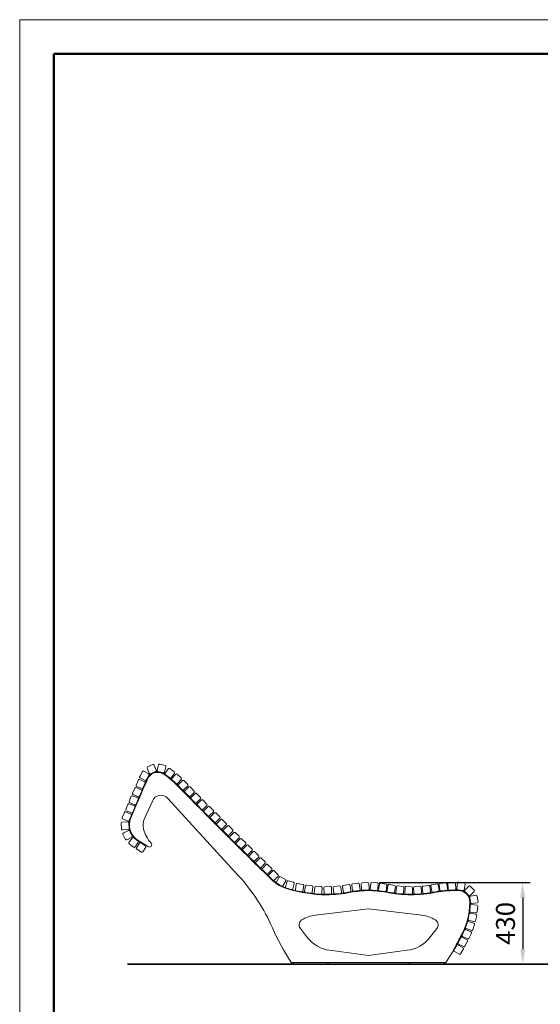
# Model space of a CAD drawing. Units: millimetres. Extents: x 134 to 12255, y 254 to 10672.
# Drawn here: x 134 to 2888, y 5463 to 10672 of the extents above; entities that cross this region are included whole.
import ezdxf

# ---------------------------------------------------------------- set-up
doc = ezdxf.new("R2010")
doc.units = ezdxf.units.MM
doc.header["$PDSIZE"] = -1
for name, color, linetype, lineweight in [('STAMP', 1, 'Continuous', 15), ('VELOPA- Maaiveld', 88, 'Continuous', 35), ('VELOPA-DIM', 2, 'Continuous', 15), ('VELOPA-Dun', 6, 'Continuous', 9), ('VELOPA-FIG15', 3, 'Continuous', 15)]:
    doc.layers.add(name, color=color, linetype=linetype, lineweight=lineweight)
doc.styles.add('2-5TXT', font='arial.ttf')
doc.dimstyles.new('VELOPA', dxfattribs={"dimscale": 0, "dimtxt": 2.5, "dimasz": 2, "dimexe": 1, "dimexo": 1, "dimgap": 1, "dimtad": 1, "dimdec": 0, "dimdsep": 46, "dimtxsty": '2-5TXT', "dimcen": 8, "dimadec": 1, "dimazin": 0, "dimtfac": 1, "dimtdec": 0, "dimtmove": 0, "dimatfit": 3, "dimfxl": 1, "dimtolj": 1, "dimtzin": 0, "dimarcsym": 0})

# ---------------------------------------------------------------- blocks, each defined once
blk = doc.blocks.new('*D11')
at = {"layer": 'DEFPOINTS', "color": 0, "transparency": 16777216}
for p in [(1996, 6106.9), (2388.7, 5674.3), (2794.7, 5674.3)]:
    blk.add_point(p, dxfattribs=at)
at = {"layer": 'VELOPA-DIM', "color": 0, "lineweight": -2, "transparency": 16777216}
for p, q in [((2036, 6106.9), (2834.7, 6106.9)), ((2794.7, 6026.9), (2794.7, 5754.3)), ((2428.7, 5674.3), (2834.7, 5674.3))]:
    blk.add_line(p, q, dxfattribs=at)
at = {"layer": 'VELOPA-DIM', "color": 0, "transparency": 16777216}
for points in [[(2781.4, 6026.9), (2808, 6026.9), (2794.7, 6106.9)], [(2781.4, 5754.3), (2808, 5754.3), (2794.7, 5674.3)]]:
    blk.add_solid(points, dxfattribs=at)
at = {"layer": 'VELOPA-DIM', "color": 0, "transparency": 16777216, "insert": (2703.6, 5890.6), "char_height": 100, "attachment_point": 5, "rotation": 90, "style": '2-5TXT'}
blk.add_mtext('\\A1;430', dxfattribs=at)

msp = doc.modelspace()

# ---------------------------------------------------------------- linework, layer by layer
at = {"layer": 'STAMP'}
for q in [(12255.4, 10671.7), (134.4, 253.6)]:
    msp.add_line((134.4, 10671.7), q, dxfattribs=at)
at = {"layer": 'STAMP', "lineweight": 50}
for p, q in [((314.4, 673.6), (314.4, 10491.7)), ((314.4, 10491.7), (12075.4, 10491.7))]:
    msp.add_line(p, q, dxfattribs=at)
at = {"layer": 'VELOPA- Maaiveld'}
msp.add_line((11968.2, 5674.3), (704.5, 5674.3), dxfattribs=at)
at = {"layer": 'VELOPA-Dun', "linetype": 'Continuous', "lineweight": 5}
for p, q in [((838.2, 6730.7), (810.7, 6718.8)), ((856.7, 6700.5), (844.8, 6728.1)), ((868.9, 6729.9), (861.3, 6700.9)), ((904, 6725.8), (875, 6733.4)), ((900, 6690.7), (907.6, 6719.7)), ((783.4, 6693.9), (769, 6667.6)), ((816.5, 6681.5), (790.2, 6695.9)), ((804.1, 6648.4), (818.5, 6674.8)), ((808, 6712.2), (819.9, 6684.7)), ((826.5, 6682.1), (854, 6693.9)), ((864.9, 6694.8), (893.9, 6687.1)), ((920.9, 6709.5), (902.9, 6685.4)), ((904, 6678.4), (928, 6660.5)), ((951.9, 6692.6), (927.9, 6710.5)), ((935, 6661.6), (952.9, 6685.6)), ((959.9, 6679.9), (939.8, 6657.7)), ((989.2, 6660.1), (967, 6680.2)), ((762, 6649.8), (749.9, 6622.3)), ((752.4, 6615.7), (779.8, 6603.6)), ((796, 6640.2), (768.6, 6652.3)), ((771, 6660.8), (797.3, 6646.4)), ((786.4, 6606.2), (798.6, 6633.6)), ((808.1, 6654.6), (798.6, 6633.7)), ((940.1, 6650.6), (962.3, 6630.5)), ((969.4, 6630.8), (989.5, 6653)), ((995, 6647), (973.5, 6626)), ((973.5, 6619), (994.4, 6597.5)), ((1001.5, 6597.4), (1022.9, 6618.4)), ((1023, 6625.5), (1002.1, 6646.9)), ((724.7, 6563.8), (713.1, 6536.1)), ((758.9, 6554.9), (731.2, 6566.4)), ((743.1, 6606.9), (731.3, 6579.3)), ((733.9, 6572.7), (761.4, 6560.9)), ((777.2, 6597.6), (749.7, 6609.5)), ((768, 6563.5), (779.9, 6591.1)), ((1007.1, 6584.5), (994.6, 6597.4)), ((1007.3, 6584.4), (1028.3, 6563)), ((1028.8, 6612.5), (1007.4, 6591.5)), ((1035.4, 6562.9), (1056.8, 6583.9)), ((1056.8, 6591), (1035.8, 6612.4)), ((1062.6, 6578), (1041.2, 6557)), ((1090.7, 6556.6), (1069.7, 6578)), ((706.6, 6520.5), (695.4, 6492.7)), ((741, 6511.9), (713.2, 6523.2)), ((715.8, 6529.5), (743.4, 6518)), ((748.5, 6518.7), (744, 6508)), ((750, 6520.7), (761.6, 6548.3)), ((1041.2, 6549.9), (1062.2, 6528.5)), ((1075, 6515.6), (1062.4, 6528.4)), ((1069.3, 6528.5), (1090.7, 6549.5)), ((1075.1, 6515.4), (1096.2, 6494.1)), ((1096.5, 6543.6), (1075.2, 6522.5)), ((1103.3, 6494.1), (1124.6, 6515.2)), ((1124.7, 6522.2), (1103.6, 6543.6)), ((688.2, 6477.9), (676.8, 6450.1)), ((722.4, 6469.2), (694.7, 6480.6)), ((698.1, 6486.2), (725.9, 6474.9)), ((713.8, 6434.9), (725.2, 6462.7)), ((730.3, 6475.2), (723.1, 6457.6)), ((732.4, 6477.6), (743.7, 6505.4)), ((1109.1, 6481.1), (1130.2, 6459.8)), ((1130.5, 6509.2), (1109.2, 6488.1)), ((1143.1, 6446.9), (1130.4, 6459.6)), ((1137.3, 6459.7), (1158.6, 6480.8)), ((1158.7, 6487.9), (1137.5, 6509.2)), ((1164.5, 6475), (1143.2, 6453.8)), ((1192.7, 6453.7), (1171.5, 6474.9)), ((671.6, 6420.9), (672.8, 6390.9)), ((706.4, 6427.3), (676.4, 6426.1)), ((679.5, 6443.6), (707.3, 6432.2)), ((712.8, 6392.5), (711.6, 6422.5)), ((721.8, 6454.4), (719.8, 6449.6)), ((1143.2, 6446.7), (1164.3, 6425.5)), ((1177.2, 6412.6), (1164.5, 6425.3)), ((1171.4, 6425.4), (1192.7, 6446.6)), ((1198.6, 6440.7), (1177.3, 6419.5)), ((1177.3, 6412.4), (1198.5, 6391.2)), ((1226.8, 6419.5), (1205.6, 6440.7)), ((1205.6, 6391.2), (1226.8, 6412.4)), ((678, 6386.1), (708, 6387.3)), ((680.3, 6362.2), (693.8, 6335.4)), ((709.3, 6382.5), (682.5, 6368.9)), ((729.5, 6353.5), (716, 6380.2)), ((1211.4, 6378.4), (1198.7, 6391.1)), ((1232.7, 6406.5), (1211.5, 6385.3)), ((1211.5, 6378.2), (1232.7, 6357)), ((1245.6, 6344.2), (1232.9, 6356.9)), ((1261, 6385.3), (1239.8, 6406.5)), ((1239.8, 6357), (1261, 6378.3)), ((1266.9, 6372.4), (1245.7, 6351.1)), ((1295.2, 6351.3), (1273.9, 6372.4)), ((700.5, 6333.2), (727.3, 6346.8)), ((730.5, 6342.9), (711.7, 6319.4)), ((712.5, 6312.4), (736, 6293.7)), ((760.9, 6324.9), (737.5, 6343.7)), ((743, 6294.5), (761.7, 6317.9)), ((767.8, 6316), (751.6, 6290.7)), ((754.3, 6330.5), (774.7, 6317.5)), ((801.5, 6304), (755.9, 6333)), ((800, 6301.4), (774.7, 6317.5)), ((799.9, 6301.4), (801.5, 6304)), ((801.5, 6304), (812.1, 6297.2)), ((1245.7, 6344.1), (1267, 6322.9)), ((1279.9, 6310.1), (1267.1, 6322.8)), ((1274.1, 6322.9), (1295.2, 6344.2)), ((1301.1, 6338.3), (1280, 6317)), ((1280, 6310), (1301.3, 6288.8)), ((1329.5, 6317.3), (1308.2, 6338.4)), ((1308.4, 6288.9), (1329.5, 6310.2)), ((1335.4, 6304.3), (1314.3, 6283)), ((1363.8, 6283.3), (1342.5, 6304.4)), ((753.2, 6283.8), (778.5, 6267.6)), ((785.4, 6269.2), (801.5, 6294.5)), ((1314.2, 6276.1), (1301.5, 6288.7)), ((1314.4, 6275.9), (1335.7, 6254.8)), ((1342.8, 6254.9), (1363.9, 6276.2)), ((1369.8, 6270.4), (1348.7, 6249)), ((1398.2, 6249.4), (1376.9, 6270.4)), ((1348.8, 6241.9), (1370.2, 6220.9)), ((1383.1, 6208.2), (1370.3, 6220.8)), ((1377.2, 6220.9), (1398.3, 6242.3)), ((1404.2, 6236.5), (1383.2, 6215.1)), ((1383.3, 6208), (1404.7, 6187)), ((1432.7, 6215.6), (1411.3, 6236.6)), ((1411.8, 6187.1), (1432.8, 6208.5)), ((1438.7, 6202.7), (1417.7, 6181.2)), ((1467.2, 6181.8), (1445.8, 6202.7)), ((1417.8, 6174.2), (1439.2, 6153.2)), ((1452.2, 6140.5), (1439.4, 6153)), ((1446.3, 6153.3), (1467.3, 6174.7)), ((1473.2, 6168.9), (1452.3, 6147.4)), ((1501.8, 6148), (1480.3, 6169)), ((1452.4, 6140.3), (1473.9, 6119.4)), ((1480.9, 6119.5), (1501.9, 6141)), ((1507.3, 6136), (1491.9, 6110.3)), ((1493.7, 6103.4), (1519.4, 6088.1)), ((1539.9, 6122.4), (1514.1, 6137.8)), ((1526.3, 6089.8), (1541.6, 6115.6)), ((1548.3, 6112.7), (1540.2, 6083.8)), ((1583.3, 6108.1), (1554.4, 6116.2)), ((1578.7, 6073.1), (1586.8, 6101.9)), ((1596.9, 6097.7), (1592.3, 6068.1)), ((1632.2, 6097.3), (1602.6, 6101.9)), ((1875.5, 6096.7), (1845.9, 6091.8)), ((1890.8, 6094.7), (1894.6, 6064.9)), ((1924.9, 6104), (1895.2, 6100.3)), ((1934.3, 6069.9), (1930.5, 6099.7)), ((1940.5, 6100.6), (1942, 6070.6)), ((1975.2, 6107.3), (1945.2, 6105.8)), ((1981.9, 6072.6), (1980.4, 6102.6)), ((1990.6, 6102.2), (1988.6, 6072.3)), ((2025.9, 6104.8), (1996, 6106.9)), ((2028.5, 6069.6), (2030.5, 6099.5)), ((2036.7, 6098.9), (2032.6, 6069.2)), ((2072, 6099.1), (2042.3, 6103.2)), ((2117.3, 6091.2), (2087.7, 6095.9)), ((2341.7, 6099.7), (2312.1, 6094.5)), ((2352.7, 6066.1), (2347.5, 6095.7)), ((2353.6, 6096.6), (2356.7, 6066.7)), ((2387.8, 6105.2), (2358, 6102.1)), ((2396.5, 6071), (2393.3, 6100.8)), ((2399.5, 6101.2), (2400.6, 6071.3)), ((2434.3, 6107.5), (2404.3, 6106.4)), ((2440.5, 6072.7), (2439.5, 6102.7)), ((2450.3, 6104.3), (2445.6, 6074.7)), ((2485.7, 6103.7), (2456.1, 6108.4)), ((2485.1, 6068.4), (2489.8, 6098)), ((1543.6, 6077.7), (1572.5, 6069.6)), ((1556.9, 6073.9), (1554.4, 6074.7)), ((1569.4, 6070.5), (1556.9, 6073.9)), ((1596.5, 6062.4), (1626.1, 6057.8)), ((1631.8, 6062), (1636.4, 6091.6)), ((1645.7, 6089.4), (1641.5, 6059.6)), ((1645.8, 6054), (1675.5, 6049.9)), ((1681, 6089.5), (1651.3, 6093.6)), ((1681.2, 6054.1), (1685.3, 6083.8)), ((1694.5, 6082.9), (1692.4, 6052.9)), ((1697.1, 6047.6), (1727, 6045.5)), ((1729.8, 6085.4), (1699.9, 6087.5)), ((1732.3, 6050.1), (1734.4, 6080.1)), ((1743.6, 6079.4), (1744.3, 6049.4)), ((1778.4, 6085.4), (1748.4, 6084.6)), ((1749.5, 6044.6), (1779.5, 6045.4)), ((1784.3, 6050.5), (1783.5, 6080.5)), ((1792.8, 6081.1), (1795.6, 6051.2)), ((1827.2, 6089.4), (1797.3, 6086.5)), ((1801.1, 6046.7), (1831, 6049.5)), ((1835.5, 6055), (1832.6, 6084.9)), ((1841.8, 6086.1), (1846.7, 6056.5)), ((1852.4, 6052.3), (1882, 6057.2)), ((1886.2, 6063), (1881.3, 6092.6)), ((1886.5, 6058.2), (1883.3, 6057.6)), ((1900.2, 6060.6), (1929.9, 6064.4)), ((1947.2, 6065.9), (1977.2, 6067.4)), ((1993.3, 6067), (2023.2, 6064.9)), ((2036.8, 6063.5), (2066.5, 6059.4)), ((2072.2, 6063.7), (2076.3, 6093.4)), ((2080.2, 6056.8), (2072.6, 6058.2)), ((2082, 6091.8), (2077.3, 6062.2)), ((2081.4, 6056.4), (2111.1, 6051.7)), ((2116.8, 6055.9), (2121.5, 6085.5)), ((2126.9, 6084.8), (2124.1, 6054.9)), ((2128.6, 6049.5), (2158.5, 6046.7)), ((2162.3, 6086.5), (2132.4, 6089.3)), ((2163.9, 6051.2), (2166.8, 6081)), ((2172.2, 6080.7), (2171.3, 6050.7)), ((2176.1, 6045.5), (2206.1, 6044.6)), ((2207.4, 6084.6), (2177.4, 6085.5)), ((2211.3, 6049.4), (2212.2, 6079.4)), ((2217.6, 6079.8), (2219.4, 6049.9)), ((2252.2, 6086.9), (2222.3, 6085.1)), ((2224.7, 6045.2), (2254.6, 6047)), ((2259.3, 6052.3), (2257.5, 6082.2)), ((2263, 6082.7), (2266.7, 6052.9)), ((2297.1, 6092), (2267.3, 6088.3)), ((2272.2, 6048.6), (2302, 6052.3)), ((2306.3, 6057.8), (2302.7, 6087.6)), ((2308.1, 6088.7), (2313.3, 6059.2)), ((2319.1, 6055.1), (2348.7, 6060.3)), ((2362.2, 6062.3), (2392.1, 6065.5)), ((2405.7, 6066.4), (2435.7, 6067.5)), ((2449.8, 6068.9), (2479.4, 6064.2)), ((2509.9, 6087.7), (2488.7, 6066.6)), ((2488.7, 6059.5), (2509.8, 6038.2)), ((2516.9, 6038.2), (2538.2, 6059.4)), ((2538.2, 6066.5), (2517, 6087.7)), ((2514.5, 6029), (2519.1, 5999.3)), ((2548.3, 6039.3), (2518.7, 6034.7)), ((2524.9, 5995.2), (2554.5, 5999.8)), ((2558.7, 6005.5), (2554.1, 6035.1)), ((2512.3, 5941.4), (2506.1, 5912)), ((2517.3, 5985.8), (2514.5, 5955.9)), ((2547.6, 5939), (2518.2, 5945.2)), ((2519, 5950.5), (2548.9, 5947.7)), ((2552.6, 5987.5), (2522.8, 5990.3)), ((2554.3, 5952.2), (2557.1, 5982.1)), ((2502.2, 5897.8), (2492.6, 5869.4)), ((2536.9, 5891.4), (2508.5, 5901)), ((2509.9, 5906.1), (2539.3, 5899.9)), ((2545.2, 5903.7), (2551.4, 5933.1)), ((2487.1, 5855.8), (2474.2, 5828.7)), ((2520.8, 5845.3), (2493.7, 5858.2)), ((2495.7, 5863.1), (2524.1, 5853.5)), ((2510.4, 5811.5), (2523.2, 5838.7)), ((2530.5, 5856.6), (2540.1, 5885)), ((2466.8, 5815), (2453.1, 5788.4)), ((2500.2, 5803.4), (2473.5, 5817.2)), ((2476.6, 5822), (2503.7, 5809.2)), ((2488.6, 5770), (2502.4, 5796.7)), ((2428.4, 5749.9), (2431, 5748.4)), ((2430.9, 5748.3), (2428.4, 5749.9)), ((2445.7, 5774.7), (2431.3, 5748.4)), ((2433.2, 5741.6), (2459.6, 5727.2)), ((2478.8, 5762.3), (2452.4, 5776.7)), ((2455.2, 5781.6), (2481.9, 5767.9)), ((2466.3, 5729.2), (2480.7, 5755.5)), ((1570.4, 5684.3), (1570.4, 5674.3)), ((1570.4, 5684.3), (1580.4, 5684.3)), ((1570.4, 5684.3), (1570.4, 5684.3)), ((1580.4, 5684.3), (1580.4, 5674.3)), ((1760.4, 5684.3), (1580.4, 5684.3)), ((1760.4, 5684.3), (1760.4, 5674.3)), ((1760.4, 5684.3), (1770.4, 5684.3)), ((1770.4, 5684.3), (1770.4, 5674.3)), ((2188.7, 5684.3), (2188.7, 5674.3)), ((2188.7, 5684.3), (2198.7, 5684.3)), ((2198.7, 5684.3), (2198.7, 5674.3)), ((2378.7, 5684.3), (2198.7, 5684.3)), ((2378.7, 5684.3), (2378.7, 5674.3)), ((2378.7, 5684.3), (2388.7, 5684.3)), ((2388.7, 5684.3), (2388.7, 5674.3)), ((1580.4, 5674.3), (1570.4, 5674.3)), ((1760.4, 5674.3), (1580.4, 5674.3)), ((1770.4, 5674.3), (1760.4, 5674.3)), ((2198.7, 5674.3), (2188.7, 5674.3)), ((2378.7, 5674.3), (2198.7, 5674.3)), ((2388.7, 5674.3), (2378.7, 5674.3))]:
    msp.add_line(p, q, dxfattribs=at)
at = {"layer": 'VELOPA-Dun', "linetype": 'Continuous', "lineweight": 5, "flags": 128}
for points in [[(786, 6605.4), (785.3, 6603.7), (780.2, 6592.1)], [(767.1, 6562.1), (763, 6552.6), (761.9, 6550.2)], [(1041, 6550), (1036.3, 6554.9), (1028.4, 6562.8)], [(1109, 6481.2), (1097.3, 6493), (1096.4, 6494)], [(1348.7, 6242.1), (1343, 6247.7), (1335.9, 6254.7)], [(1417.7, 6174.3), (1404.9, 6186.8), (1404.8, 6186.9)], [(1508.8, 6094.4), (1508.7, 6094.5), (1504.4, 6097)], [(1593.1, 6064.5), (1589.2, 6065.4), (1573.2, 6069.4)], [(1695.8, 6047.9), (1687.9, 6048.6), (1676.8, 6049.8)], [(1747.6, 6044.9), (1737.9, 6045.2), (1728.3, 6045.6)], [(1799.8, 6046.7), (1787.8, 6046), (1780.8, 6045.6)], [(1851.1, 6052.3), (1837.3, 6050.5), (1832.2, 6049.8)], [(2127.3, 6049.8), (2121.8, 6050.5), (2112.4, 6051.7)], [(2174.8, 6045.8), (2171.4, 6046), (2159.8, 6046.7)], [(2223.3, 6045.3), (2221.2, 6045.2), (2207.8, 6044.8)], [(2270.9, 6048.6), (2270.8, 6048.6), (2255.9, 6047.2)]]:
    msp.add_lwpolyline(points, dxfattribs=at)
at = {"layer": 'VELOPA-Dun', "linetype": 'Continuous', "lineweight": 5}
for centre, radius, start, end in [((840.2, 6726.1), 5, 23.3291, 113.3291), ((873.8, 6728.6), 5, 75.2867, 165.2867), ((902.8, 6721), 5, 345.2867, 75.2867), ((773.4, 6665.2), 5, 151.3715, 241.3715), ((787.8, 6691.5), 5, 61.3715, 151.3715), ((812.6, 6714.2), 5, 113.3291, 203.3291), ((864.1, 6632.8), 60.2, 60.6525, 158.6666), ((864.1, 6632.8), 57.2, 60.7566, 158.7454), ((814.1, 6677.1), 5, 331.3715, 61.3715), ((824.5, 6686.6), 5, 203.3291, 293.3291), ((852.1, 6698.5), 5, 293.3291, 23.3291), ((866.1, 6699.6), 5, 165.2867, 255.2867), ((633.2, 6289.7), 470.5, 43.7027, 56.6299), ((633.2, 6289.7), 473.5, 44.1286, 56.6428), ((895.1, 6692), 5, 255.2867, 345.2867), ((907, 6682.5), 5, 143.3297, 233.3297), ((924.9, 6706.5), 5, 53.3297, 143.3297), ((948.9, 6688.6), 5, 323.3297, 53.3297), ((963.6, 6676.5), 5, 47.8105, 137.8105), ((6163.1, 4228.4), 5876, 155.62546, 157.80182), ((754.4, 6620.3), 5, 156.1405, 246.1405), ((766.6, 6647.8), 5, 66.1405, 156.1405), ((794, 6635.6), 5, 336.1405, 66.1405), ((799.7, 6650.8), 5, 241.3715, 331.3715), ((931, 6664.5), 5, 233.3297, 323.3297), ((943.5, 6654.3), 5, 137.8105, 227.8105), ((965.7, 6634.2), 5, 227.8105, 317.8105), ((977, 6622.5), 5, 134.3661, 224.3661), ((985.8, 6656.4), 5, 317.8105, 47.8105), ((998.5, 6643.4), 5, 44.3661, 134.3661), ((1019.5, 6622), 5, 314.3661, 44.3661), ((729.3, 6561.8), 5, 67.3027, 157.3027), ((735.8, 6577.3), 5, 156.7216, 246.7216), ((747.7, 6604.9), 5, 66.7216, 156.7216), ((763.4, 6565.5), 5, 246.7216, 336.7216), ((775.3, 6593), 5, 336.7216, 66.7216), ((781.9, 6608.2), 5, 246.1405, 336.1405), ((21298.5, 26478.2), 28419.5, 224.34182, 225.74221), ((998, 6601), 5, 224.3661, 314.3661), ((1010.9, 6587.9), 5, 134.4637, 224.4637), ((1032.3, 6608.9), 5, 44.4637, 134.4637), ((1053.3, 6587.5), 5, 314.4637, 44.4637), ((1066.1, 6574.5), 5, 44.5612, 134.5612), ((711.3, 6518.6), 5, 67.8838, 157.8838), ((717.7, 6534.2), 5, 157.3027, 247.3027), ((739.1, 6507.3), 5, 337.8838, 67.8838), ((745.4, 6522.6), 5, 247.3027, 337.3027), ((756.9, 6550.3), 5, 337.3027, 67.3027), ((1031.9, 6566.5), 5, 224.4637, 314.4637), ((1044.7, 6553.4), 5, 134.5612, 224.5612), ((1065.8, 6532), 5, 224.5612, 314.5612), ((1078.7, 6519), 5, 134.6587, 224.6587), ((1087.2, 6553.1), 5, 314.5612, 44.5612), ((1100, 6540), 5, 44.6587, 134.6587), ((1121.1, 6518.7), 5, 314.6587, 44.6587), ((692.8, 6476), 5, 67.7344, 157.7344), ((700, 6490.8), 5, 157.8838, 247.8838), ((720.5, 6464.6), 5, 337.7344, 67.7344), ((727.8, 6479.5), 5, 247.8838, 337.8838), ((1099.8, 6497.6), 5, 224.6587, 314.6587), ((1112.7, 6484.6), 5, 134.7562, 224.7562), ((1133.8, 6463.3), 5, 224.7562, 314.7562), ((1134, 6505.7), 5, 44.7562, 134.7562), ((1155.1, 6484.4), 5, 314.7562, 44.7562), ((1168, 6471.4), 5, 44.8537, 134.8537), ((676.6, 6421.1), 5, 92.2789, 182.2789), ((681.4, 6448.2), 5, 157.7344, 247.7344), ((706.6, 6422.3), 5, 2.2789, 92.2789), ((709.2, 6436.8), 5, 247.7344, 337.7344), ((810.9, 6411.4), 98.7, 157.2324, 235.0358), ((810.9, 6411.4), 95.7, 157.2235, 234.9979), ((1146.7, 6450.2), 5, 134.8537, 224.8537), ((1167.9, 6429), 5, 224.8537, 314.8537), ((1180.9, 6416), 5, 134.9512, 224.9512), ((1189.2, 6450.1), 5, 314.8537, 44.8537), ((1202.1, 6437.2), 5, 44.9512, 134.9512), ((1223.3, 6415.9), 5, 314.9512, 44.9512), ((1236.2, 6403), 5, 45.0488, 135.0488), ((677.8, 6391.1), 5, 182.2789, 272.2789), ((684.8, 6364.5), 5, 116.8234, 206.8234), ((707.8, 6392.3), 5, 272.2789, 2.2789), ((711.5, 6378), 5, 26.8234, 116.8234), ((1202, 6394.7), 5, 224.9512, 314.9512), ((1215, 6381.8), 5, 135.0488, 225.0488), ((1236.3, 6360.6), 5, 225.0488, 315.0488), ((1257.5, 6381.8), 5, 315.0488, 45.0488), ((1270.4, 6368.9), 5, 45.1463, 135.1463), ((698.3, 6337.7), 5, 206.8234, 296.8234), ((715.7, 6316.3), 5, 141.3679, 231.3679), ((725.1, 6351.2), 5, 296.8234, 26.8234), ((734.4, 6339.7), 5, 51.3679, 141.3679), ((757.8, 6321), 5, 321.3679, 51.3679), ((772, 6313.3), 5, 57.4726, 147.4726), ((1249.3, 6347.6), 5, 135.1463, 225.1463), ((1270.5, 6326.5), 5, 225.1463, 315.1463), ((1283.6, 6313.5), 5, 135.2438, 225.2438), ((1291.7, 6347.7), 5, 315.1463, 45.1463), ((1304.7, 6334.8), 5, 45.2438, 135.2438), ((1326, 6313.7), 5, 315.2438, 45.2438), ((1339, 6300.8), 5, 45.3413, 135.3413), ((739.1, 6297.6), 5, 231.3679, 321.3679), ((755.9, 6288), 5, 147.4726, 237.4726), ((781.2, 6271.9), 5, 237.4726, 327.4726), ((797.3, 6297.1), 5, 327.4726, 57.4726), ((1304.9, 6292.4), 5, 225.2438, 315.2438), ((1317.9, 6279.5), 5, 135.3413, 225.3413), ((1339.2, 6258.4), 5, 225.3413, 315.3413), ((1360.3, 6279.7), 5, 315.3413, 45.3413), ((1373.4, 6266.9), 5, 45.4388, 135.4388), ((1352.3, 6245.5), 5, 135.4388, 225.4388), ((1373.7, 6224.5), 5, 225.4388, 315.4388), ((1386.8, 6211.6), 5, 135.5363, 225.5363), ((1394.7, 6245.8), 5, 315.4388, 45.4388), ((1407.8, 6233), 5, 45.5363, 135.5363), ((1429.2, 6212), 5, 315.5363, 45.5363), ((1442.3, 6199.2), 5, 45.6339, 135.6339), ((1408.2, 6190.6), 5, 225.5363, 315.5363), ((1421.3, 6177.7), 5, 135.6339, 225.6339), ((1442.7, 6156.7), 5, 225.6339, 315.6339), ((1455.9, 6143.9), 5, 135.7314, 225.7314), ((1463.7, 6178.2), 5, 315.6339, 45.6339), ((1476.8, 6165.4), 5, 45.7314, 135.7314), ((1498.3, 6144.5), 5, 315.7314, 45.7314), ((1615.6, 6278.7), 216, 225.7422, 253.9833), ((1477.4, 6123), 5, 225.7314, 315.7314), ((1615.6, 6278.7), 213, 228.7972, 234.4589), ((1496.2, 6107.7), 5, 149.2138, 239.2138), ((1511.6, 6133.5), 5, 59.2138, 149.2138), ((1537.3, 6118.1), 5, 329.2138, 59.2138), ((1553.1, 6111.4), 5, 74.3424, 164.3424), ((1582, 6103.3), 5, 344.3424, 74.3424), ((1601.8, 6097), 5, 81.2372, 171.2372), ((1631.5, 6092.4), 5, 351.2372, 81.2372), ((1876.3, 6091.8), 5, 9.381, 99.381), ((1895.8, 6095.3), 5, 97.17, 187.17), ((1925.6, 6099.1), 5, 7.17, 97.17), ((1945.5, 6100.8), 5, 92.8335, 182.8335), ((1975.4, 6102.3), 5, 2.8335, 92.8335), ((1995.6, 6101.9), 5, 86.1323, 176.1323), ((2025.6, 6099.9), 5, 356.1323, 86.1323), ((2041.6, 6098.2), 5, 82.1286, 172.1286), ((2071.3, 6094.1), 5, 352.1286, 82.1286), ((2086.9, 6091), 5, 80.9531, 170.9531), ((2342.6, 6094.8), 5, 10.0577, 100.0577), ((2358.5, 6097.1), 5, 96.054, 186.054), ((2388.4, 6100.3), 5, 6.054, 96.054), ((2404.5, 6101.4), 5, 92.0502, 182.0502), ((2434.5, 6102.5), 5, 2.0502, 92.0502), ((2455.3, 6103.5), 5, 80.9623, 170.9623), ((2484.9, 6098.8), 5, 350.9623, 80.9623), ((1522, 6092.4), 5, 239.2138, 329.2138), ((1615.6, 6278.7), 213, 243.9215, 249.5981), ((1545, 6082.5), 5, 164.3424, 254.3424), ((1764.7, 6797.9), 756.2, 253.9833, 269.2337), ((1573.9, 6074.4), 5, 254.3424, 344.3424), ((1597.2, 6067.3), 5, 171.2372, 261.2372), ((1764.7, 6797.9), 753.2, 258.9214, 260.8209), ((1626.9, 6062.7), 5, 261.2372, 351.2372), ((1646.5, 6058.9), 5, 172.0622, 262.0622), ((1650.6, 6088.7), 5, 82.0622, 172.0622), ((1676.2, 6054.8), 5, 262.0622, 352.0622), ((1680.4, 6084.5), 5, 352.0622, 82.0622), ((1697.4, 6052.6), 5, 175.9912, 265.9912), ((1699.5, 6082.5), 5, 85.9912, 175.9912), ((1727.3, 6050.5), 5, 265.9912, 355.9912), ((1729.4, 6080.4), 5, 355.9912, 85.9912), ((1748.5, 6079.6), 5, 91.5229, 181.5229), ((1749.3, 6049.6), 5, 181.5229, 271.5229), ((1744.5, 6797.9), 756.2, 270.7663, 280.8698), ((1778.5, 6080.4), 5, 1.5229, 91.5229), ((1779.3, 6050.4), 5, 271.5229, 1.5229), ((1797.8, 6081.5), 5, 95.4519, 185.4519), ((1800.6, 6051.7), 5, 185.4519, 275.4519), ((1827.6, 6084.4), 5, 5.4519, 95.4519), ((1830.5, 6054.5), 5, 275.4519, 5.4519), ((1846.7, 6086.9), 5, 99.381, 189.381), ((1851.6, 6057.3), 5, 189.381, 279.381), ((1881.2, 6062.2), 5, 279.381, 9.381), ((1993.1, 5442.1), 625.3, 91.2391, 99.8125), ((1993.1, 5442.1), 622.3, 91.245, 99.8099), ((1899.5, 6065.6), 5, 187.17, 277.17), ((1929.3, 6069.3), 5, 277.17, 7.17), ((1947, 6070.9), 5, 182.8335, 272.8335), ((1976.9, 6072.3), 5, 272.8335, 2.8335), ((1966, 5442.1), 625.3, 80.1875, 88.7609), ((1966, 5442.1), 622.3, 80.1901, 88.755), ((1993.6, 6072), 5, 176.1323, 266.1323), ((2023.5, 6069.9), 5, 266.1323, 356.1323), ((2037.5, 6068.5), 5, 172.1286, 262.1286), ((2067.2, 6064.4), 5, 262.1286, 352.1286), ((2214.7, 6797.9), 756.2, 259.1302, 269.2337), ((2082.2, 6061.4), 5, 170.9531, 260.9531), ((2111.8, 6056.7), 5, 260.9531, 350.9531), ((2116.6, 6086.3), 5, 350.9531, 80.9531), ((2129.1, 6054.5), 5, 174.5807, 264.5807), ((2131.9, 6084.3), 5, 84.5807, 174.5807), ((2159, 6051.6), 5, 264.5807, 354.5807), ((2161.8, 6081.5), 5, 354.5807, 84.5807), ((2176.3, 6050.5), 5, 178.2083, 268.2083), ((2177.2, 6080.5), 5, 88.2083, 178.2083), ((2194.5, 6797.9), 756.2, 270.7663, 280.8698), ((2206.3, 6049.6), 5, 268.2083, 358.2083), ((2207.2, 6079.6), 5, 358.2083, 88.2083), ((2222.6, 6080.1), 5, 93.4384, 183.4384), ((2224.4, 6050.2), 5, 183.4384, 273.4384), ((2252.5, 6081.9), 5, 3.4384, 93.4384), ((2254.3, 6052), 5, 273.4384, 3.4384), ((2267.9, 6083.3), 5, 97.066, 187.066), ((2271.6, 6053.5), 5, 187.066, 277.066), ((2297.7, 6087), 5, 7.066, 97.066), ((2301.4, 6057.2), 5, 277.066, 7.066), ((2194.5, 6797.9), 753.2, 278.3073, 280.6682), ((2313, 6089.6), 5, 100.0577, 190.0577), ((2318.3, 6060), 5, 190.0577, 280.0577), ((2443.1, 5442.1), 622.3, 89.1594, 99.8099), ((2443.1, 5442.1), 625.3, 89.167, 99.4178), ((2347.8, 6065.3), 5, 280.0577, 10.0577), ((2361.7, 6067.3), 5, 186.054, 276.054), ((2391.5, 6070.4), 5, 276.054, 6.054), ((2405.6, 6071.4), 5, 182.0502, 272.0502), ((2435.5, 6072.5), 5, 272.0502, 2.0502), ((2450.6, 6073.9), 5, 170.9623, 260.9623), ((2454.7, 6004.5), 62.9, 358.5697, 92.3155), ((2454.7, 6004.5), 59.9, 358.5482, 92.3935), ((2480.2, 6069.2), 5, 260.9623, 350.9623), ((2492.2, 6063), 5, 134.9046, 224.9046), ((2513.5, 6084.2), 5, 44.9046, 134.9046), ((2534.6, 6063), 5, 314.9046, 44.9046), ((2133, 6006.7), 381.6, 330.9056, 359.4419), ((2133, 6006.7), 384.6, 330.9158, 359.4384), ((2513.4, 6041.8), 5, 224.9046, 314.9046), ((2519.5, 6029.8), 5, 98.8469, 188.8469), ((2524.1, 6000.1), 5, 188.8469, 278.8469), ((2549.1, 6034.4), 5, 8.8469, 98.8469), ((2553.7, 6004.7), 5, 278.8469, 8.8469), ((2517.2, 5940.3), 5, 77.9966, 167.9966), ((2519.5, 5955.5), 5, 174.6555, 264.6555), ((2522.3, 5985.3), 5, 84.6555, 174.6555), ((2546.5, 5934.1), 5, 347.9966, 77.9966), ((2549.4, 5952.7), 5, 264.6555, 354.6555), ((2552.2, 5982.5), 5, 354.6555, 84.6555), ((2506.9, 5896.2), 5, 71.3377, 161.3377), ((2511, 5911), 5, 167.9966, 257.9966), ((2535.3, 5886.6), 5, 341.3377, 71.3377), ((2540.3, 5904.8), 5, 257.9966, 347.9966), ((2491.6, 5853.6), 5, 64.6789, 154.6789), ((2497.3, 5867.8), 5, 161.3377, 251.3377), ((2518.7, 5840.8), 5, 334.6789, 64.6789), ((2525.7, 5858.2), 5, 251.3377, 341.3377), ((1170.6, 6466.8), 1447.7, 330.3197, 333.5156), ((1170.6, 6466.8), 1450.7, 330.3197, 333.5129), ((2457.5, 5786.1), 5, 152.7129, 242.7129), ((2471.3, 5812.7), 5, 62.7129, 152.7129), ((2478.7, 5826.5), 5, 154.6789, 244.6789), ((2497.9, 5799), 5, 332.7129, 62.7129), ((2505.9, 5813.7), 5, 244.6789, 334.6789), ((2435.6, 5746), 5, 151.3091, 241.3091), ((2450, 5772.3), 5, 61.3091, 151.3091), ((2476.4, 5757.9), 5, 331.3091, 61.3091), ((2484.2, 5772.3), 5, 242.7129, 332.7129), ((2462, 5731.6), 5, 241.3091, 331.3091)]:
    msp.add_arc(centre, radius, start, end, dxfattribs=at)
at = {"layer": 'VELOPA-FIG15', "linetype": 'Continuous'}
for p, q in [((794.2, 6445.4), (836, 6537.9)), ((918.2, 6551.9), (1291.9, 6142.9)), ((1698.8, 5933.7), (1979.6, 5967.4)), ((1979.6, 5967.4), (2260.4, 5933.7)), ((1656.8, 5815), (1618.9, 5863.2)), ((2340.3, 5863.2), (2302.3, 5815)), ((1979.6, 5720.8), (1774.6, 5748.2)), ((2184.5, 5748.2), (1979.6, 5720.8)), ((2388.7, 5684.3), (2430.9, 5748.3)), ((1770.4, 5684.3), (2188.7, 5684.3))]:
    msp.add_line(p, q, dxfattribs=at)
for centre, radius, start, end in [((881.4, 6519.7), 48.9, 41.1564, 158.2504), ((871.9, 6411.1), 84.9, 156.2145, 194.6852), ((954.9, 6429.3), 169.9, 193.4959, 222.1946), ((820, 6306.8), 12.4, 230.459, 42.6455), ((553.8, 5468.3), 1000, 23.4859, 42.4247), ((1643.9, 5882.9), 31.9, 125.3638, 218.1903), ((1712.8, 5771.2), 163.1, 94.9564, 122.3806), ((2246.3, 5771.2), 163.1, 57.6194, 85.0436), ((2315.2, 5882.9), 31.9, 321.8097, 54.6362), ((2788.5, 6466.8), 1447.7, 204.4826, 212.716), ((1797.4, 5925.6), 178.8, 218.1903, 262.688), ((2161.7, 5925.6), 178.8, 277.312, 321.8097)]:
    msp.add_arc(centre, radius, start, end, dxfattribs=at)

# ---------------------------------------------------------------- dimensions: what is measured, and where the dimension line sits
at = {"layer": 'VELOPA-DIM'}
dim = msp.add_linear_dim(base=(2794.7, 5674.3), p1=(1996, 6106.9), p2=(2388.7, 5674.3), angle=90, text='430', dimstyle='VELOPA', override={"dimscale": 40}, dxfattribs=at)
dim.commit()
dim.dimension.update_dxf_attribs({"geometry": '*D11', "text_midpoint": (2794.7, 5890.6), "dimtype": 160})

doc.saveas('drawing.dxf')
